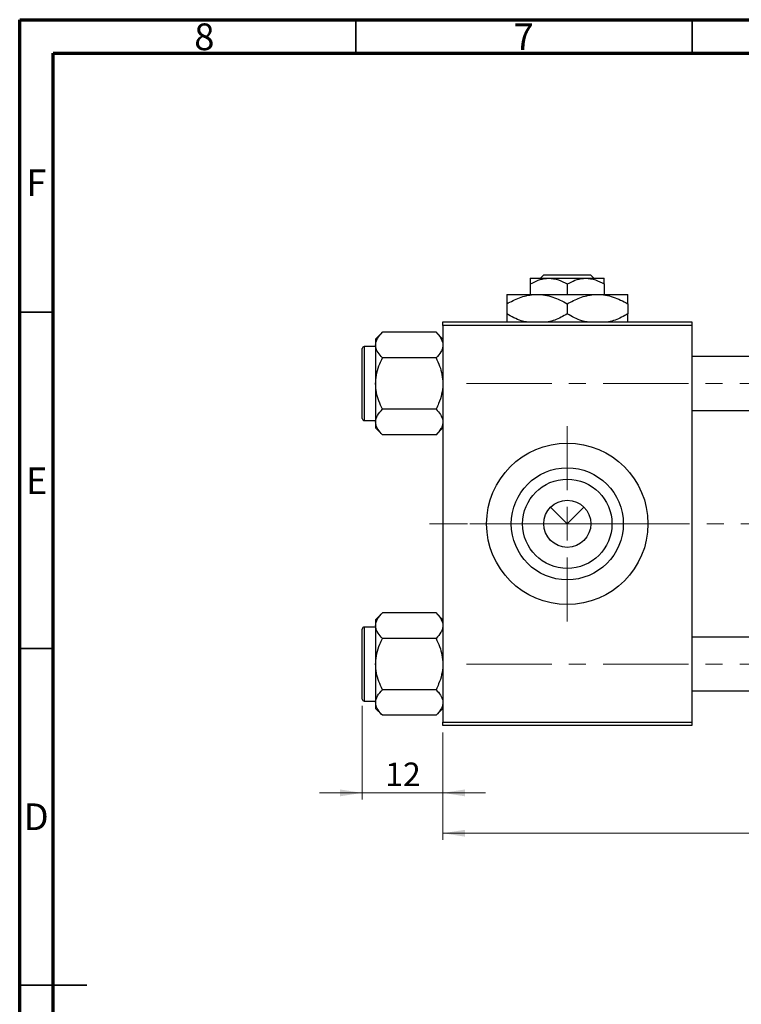
# Model space of a CAD drawing. Units: millimetres. Extents: x 15 to 415, y 5 to 292.
# Drawn here: x 15 to 122, y 146 to 292 of the extents above; entities that cross this region are included whole.
import ezdxf

# ---------------------------------------------------------------- set-up
doc = ezdxf.new("R2010")
doc.units = ezdxf.units.MM
doc.linetypes.add('CENTERX2', pattern=[20.32, 12.7, -2.54, 2.54, -2.54])
doc.styles.add('SLDTEXTSTYLE0', font='TXT', dxfattribs={"width": 0.75})
doc.dimstyles.new('SLDDIMSTYLE0', dxfattribs={"dimtxt": 3.5, "dimasz": 3.302, "dimexe": 0, "dimexo": 0.0625, "dimgap": 0.875, "dimtad": 1, "dimdec": 0, "dimrnd": 1e-09, "dimzin": 12, "dimdsep": 46, "dimtxsty": 'SLDTEXTSTYLE0', "dimsah": 1, "dimcen": 0.09, "dimadec": 0, "dimazin": 3, "dimtfac": 1, "dimtdec": 0, "dimtmove": 0, "dimatfit": 0, "dimfxl": 1, "dimfrac": 2, "dimtolj": 1, "dimtzin": 12, "dimarcsym": 0})
doc.dimstyles.new('SLDDIMSTYLE1', dxfattribs={"dimtxt": 3.5, "dimasz": 3.302, "dimexe": 0, "dimexo": 0.0625, "dimgap": 0.875, "dimtad": 1, "dimdec": 0, "dimrnd": 1e-09, "dimzin": 12, "dimdsep": 46, "dimtxsty": 'SLDTEXTSTYLE0', "dimsah": 1, "dimcen": 0.09, "dimadec": 0, "dimazin": 3, "dimtfac": 1, "dimtdec": 0, "dimtofl": 0, "dimtmove": 0, "dimatfit": 3, "dimfxl": 1, "dimfrac": 2, "dimtolj": 1, "dimtzin": 12, "dimarcsym": 0})

# ---------------------------------------------------------------- blocks, each defined once
blk = doc.blocks.new('_D_2')
at = {"color": 7, "linetype": 'Continuous', "lineweight": 0}
for p, q in [((225.94, 208.56), (225.94, 170.06)), ((77.94, 186.06), (77.94, 170.06)), ((225.94, 171.06), (77.94, 171.06))]:
    blk.add_line(p, q, dxfattribs=at)
at = {"color": 7, "linetype": 'Continuous', "lineweight": 18}
for points in [[(77.94, 171.06), (81.24, 170.55), (81.24, 171.57)], [(225.94, 171.06), (222.64, 171.57), (222.64, 170.55)]]:
    blk.add_solid(points, dxfattribs=at)
at = {"color": 7, "linetype": 'Continuous', "lineweight": 18, "insert": (148.06, 175.57), "char_height": 3.5, "attachment_point": 1, "style": 'SLDTEXTSTYLE0'}
blk.add_mtext('148', dxfattribs=at)
blk = doc.blocks.new('_D_3')
at = {"color": 7, "linetype": 'Continuous', "lineweight": 0}
for p, q in [((65.94, 190.01), (65.94, 176.06)), ((77.94, 186.06), (77.94, 176.06)), ((65.94, 177.06), (59.59, 177.06)), ((65.94, 177.06), (77.94, 177.06)), ((77.94, 177.06), (84.29, 177.06))]:
    blk.add_line(p, q, dxfattribs=at)
at = {"color": 7, "linetype": 'Continuous', "lineweight": 18}
for points in [[(65.94, 177.06), (62.64, 177.57), (62.64, 176.55)], [(77.94, 177.06), (81.24, 176.55), (81.24, 177.57)]]:
    blk.add_solid(points, dxfattribs=at)
at = {"color": 7, "linetype": 'Continuous', "lineweight": 18, "insert": (69.35, 181.57), "char_height": 3.5, "attachment_point": 1, "style": 'SLDTEXTSTYLE0'}
blk.add_mtext('12', dxfattribs=at)
blk = doc.blocks.new('SW_CENTERMARKSYMBOL_0')
at = {"color": 0, "linetype": 'Continuous', "lineweight": 18}
for p, q in [((0, 5), (0, 14.5)), ((0, 0), (0, 2.5)), ((-5, 0), (-14.5, 0)), ((0, 0), (-2.5, 0)), ((0, 0), (0, -2.5)), ((0, 0), (2.5, 0)), ((5, 0), (14.5, 0)), ((0, -5), (0, -14.5))]:
    blk.add_line(p, q, dxfattribs=at)

msp = doc.modelspace()

# ---------------------------------------------------------------- linework, layer by layer
at = {"color": 7, "linetype": 'Continuous', "lineweight": 70}
for p, q in [((15, 5), (15, 292)), ((15, 292), (415, 292)), ((20, 10), (20, 287)), ((20, 287), (410, 287))]:
    msp.add_line(p, q, dxfattribs=at)
at = {"color": 7, "linetype": 'Continuous', "lineweight": 35}
for p, q in [((65, 287), (65, 292)), ((115, 287), (115, 292)), ((20, 248.5), (15, 248.5)), ((20, 198.5), (15, 198.5)), ((15, 148.5), (25, 148.5)), ((20, 148.5), (15, 148.5))]:
    msp.add_line(p, q, dxfattribs=at)
at = {"color": 7, "linetype": 'Continuous', "lineweight": 25}
for p, q in [((90.94, 253.56), (93.69, 253.56)), ((92.471, 253.56), (92.976, 254.06)), ((92.976, 254.06), (99.904, 254.06)), ((93.69, 253.56), (99.19, 253.56)), ((99.19, 253.56), (101.94, 253.56)), ((99.904, 254.06), (100.409, 253.56)), ((90.94, 252.709), (90.94, 251.16)), ((96.44, 252.709), (96.44, 251.16)), ((101.94, 252.709), (101.94, 251.16)), ((87.44, 251.16), (91.94, 251.16)), ((91.94, 251.16), (100.94, 251.16)), ((100.94, 251.16), (105.44, 251.16)), ((87.44, 249.768), (87.44, 248.252)), ((96.44, 249.768), (96.44, 248.252)), ((105.44, 249.768), (105.44, 248.252)), ((77.94, 247.06), (114.94, 247.06)), ((77.94, 246.56), (77.94, 247.06)), ((114.94, 246.56), (77.94, 246.56)), ((77.94, 246.56), (77.94, 187.56)), ((114.94, 247.06), (114.94, 246.56)), ((114.94, 246.56), (114.94, 187.56)), ((68.961, 245.53), (67.94, 244.509)), ((67.94, 244.509), (67.94, 243.625)), ((76.919, 245.53), (68.961, 245.53)), ((77.94, 244.509), (76.919, 245.53)), ((65.94, 232.71), (65.94, 243.11)), ((67.94, 243.41), (66.24, 243.41)), ((67.94, 243.625), (67.94, 237.91)), ((76.919, 241.72), (68.961, 241.72)), ((161.94, 241.91), (114.94, 241.91)), ((67.94, 237.91), (67.94, 232.195)), ((76.919, 234.1), (68.961, 234.1)), ((114.94, 233.91), (161.94, 233.91)), ((66.24, 232.41), (67.94, 232.41)), ((67.94, 232.195), (67.94, 231.311)), ((67.94, 231.311), (68.961, 230.29)), ((76.919, 230.29), (77.94, 231.311)), ((76.919, 230.29), (68.961, 230.29)), ((93.965, 219.535), (96.44, 217.06)), ((96.44, 217.06), (98.915, 219.535)), ((68.961, 203.83), (67.94, 202.809)), ((76.919, 203.83), (68.961, 203.83)), ((77.94, 202.809), (76.919, 203.83)), ((67.94, 202.809), (67.94, 201.925)), ((65.94, 191.01), (65.94, 201.41)), ((67.94, 201.71), (66.24, 201.71)), ((67.94, 201.925), (67.94, 196.21)), ((76.919, 200.02), (68.961, 200.02)), ((161.94, 200.21), (114.94, 200.21)), ((67.94, 196.21), (67.94, 190.495)), ((76.919, 192.4), (68.961, 192.4)), ((114.94, 192.21), (161.94, 192.21)), ((66.24, 190.71), (67.94, 190.71)), ((67.94, 190.495), (67.94, 189.611)), ((67.94, 189.611), (68.961, 188.59)), ((76.919, 188.59), (77.94, 189.611)), ((76.919, 188.59), (68.961, 188.59)), ((77.94, 187.56), (114.94, 187.56)), ((77.94, 187.06), (77.94, 187.56)), ((114.94, 187.56), (114.94, 187.06)), ((114.94, 187.06), (77.94, 187.06))]:
    msp.add_line(p, q, dxfattribs=at)
at = {"color": 8, "linetype": 'Continuous', "lineweight": 25}
for p, q in [((66.24, 243.41), (66.24, 232.41)), ((66.24, 201.71), (66.24, 190.71))]:
    msp.add_line(p, q, dxfattribs=at)
at = {"color": 7, "linetype": 'CENTERX2', "lineweight": 18}
for p, q in [((81.44, 237.91), (178.44, 237.91)), ((101.94, 217.06), (75.94, 217.06)), ((101.94, 217.06), (163.94, 217.06)), ((81.44, 196.21), (178.44, 196.21))]:
    msp.add_line(p, q, dxfattribs=at)
at = {"color": 7, "linetype": 'Continuous', "lineweight": 25}
for radius in [12, 8.33, 6.64, 3.5]:
    msp.add_circle((96.44, 217.06), radius, dxfattribs=at)
for centre, start, end in [((66.24, 243.11), 90, 180), ((66.24, 232.71), 180, 270), ((66.24, 201.41), 90, 180), ((66.24, 191.01), 180, 270)]:
    msp.add_arc(centre, 0.3, start, end, dxfattribs=at)
for points, knots in [([(90.94, 252.709), (91.317, 252.908), (92.082, 253.312), (93.032, 253.542), (93.575, 253.557), (93.69, 253.56)], [0, 0, 0, 0, 0.4323826, 0.8795486, 1, 1, 1, 1]), ([(90.94, 253.56), (90.94, 253.56), (90.94, 253.557), (90.94, 253.446), (90.94, 253.113), (90.94, 252.823), (90.94, 252.709)], [0, 0, 0, 0, 0.0298389, 0.3881078, 0.7600854, 1, 1, 1, 1]), ([(93.69, 253.56), (94.174, 253.511), (95.134, 253.413), (96.007, 252.943), (96.44, 252.709)], [0, 0, 0, 0, 0.5039959, 1, 1, 1, 1]), ([(96.44, 252.709), (96.817, 252.908), (97.582, 253.312), (98.532, 253.542), (99.075, 253.557), (99.19, 253.56)], [0, 0, 0, 0, 0.43238256, 0.87954861, 1, 1, 1, 1]), ([(99.19, 253.56), (99.674, 253.511), (100.634, 253.413), (101.507, 252.943), (101.94, 252.709)], [0, 0, 0, 0, 0.5039959, 1, 1, 1, 1]), ([(101.94, 252.709), (101.94, 252.851), (101.94, 253.153), (101.94, 253.485), (101.94, 253.535), (101.94, 253.56)], [0, 0, 0, 0, 0.3024628, 0.6458338, 1, 1, 1, 1]), ([(87.44, 249.768), (88.056, 250.095), (88.992, 250.593), (90.33, 250.991), (91.212, 251.142), (91.751, 251.155), (91.94, 251.16)], [0, 0, 0, 0, 0.4320485, 0.6559237, 0.8796472, 1, 1, 1, 1]), ([(87.44, 251.16), (87.44, 251.16), (87.44, 251.157), (87.44, 250.979), (87.44, 250.431), (87.44, 249.954), (87.44, 249.768)], [0, 0, 0, 0, 0.02386869, 0.38503183, 0.76030585, 1, 1, 1, 1]), ([(91.94, 251.16), (92.331, 251.14), (93.122, 251.1), (94.273, 250.79), (95.386, 250.347), (96.088, 249.961), (96.44, 249.768)], [0, 0, 0, 0, 0.24957612, 0.50436041, 0.75104505, 1, 1, 1, 1]), ([(96.44, 249.768), (97.056, 250.095), (97.992, 250.593), (99.33, 250.991), (100.212, 251.142), (100.751, 251.155), (100.94, 251.16)], [0, 0, 0, 0, 0.4320485, 0.6559237, 0.8796472, 1, 1, 1, 1]), ([(100.94, 251.16), (101.331, 251.14), (102.122, 251.1), (103.273, 250.79), (104.386, 250.347), (105.088, 249.961), (105.44, 249.768)], [0, 0, 0, 0, 0.2495761, 0.5043604, 0.751045, 1, 1, 1, 1]), ([(105.44, 249.768), (105.44, 249.991), (105.44, 250.481), (105.44, 251.034), (105.44, 251.117), (105.44, 251.16)], [0, 0, 0, 0, 0.2907024, 0.6397358, 1, 1, 1, 1]), ([(90.378, 247.06), (90.118, 247.119), (89.478, 247.265), (88.495, 247.678), (87.793, 248.06), (87.44, 248.252)], [0, 0, 0, 0, 0.2546081, 0.6255969, 1, 1, 1, 1]), ([(87.44, 248.252), (87.44, 248.035), (87.44, 247.556), (87.44, 247.13), (87.44, 247.062), (87.44, 247.06)], [0, 0, 0, 0, 0.445585, 0.9805792, 1, 1, 1, 1]), ([(96.44, 248.252), (95.825, 247.92), (94.901, 247.421), (93.911, 247.15), (93.58, 247.06)], [0, 0, 0, 0, 0.6662846, 1, 1, 1, 1]), ([(99.378, 247.06), (99.118, 247.119), (98.478, 247.265), (97.495, 247.678), (96.793, 248.06), (96.44, 248.252)], [0, 0, 0, 0, 0.25460815, 0.62559692, 1, 1, 1, 1]), ([(105.44, 248.252), (104.825, 247.92), (103.901, 247.421), (102.911, 247.15), (102.58, 247.06)], [0, 0, 0, 0, 0.6662846, 1, 1, 1, 1]), ([(105.44, 247.06), (105.44, 247.071), (105.44, 247.156), (105.44, 247.602), (105.44, 248.07), (105.44, 248.252)], [0, 0, 0, 0, 0.0822773, 0.6423022, 1, 1, 1, 1]), ([(67.94, 243.625), (67.955, 243.791), (67.985, 244.125), (68.28, 244.775), (68.69, 245.23), (68.961, 245.53)], [0, 0, 0, 0, 0.2497049, 0.5046205, 1, 1, 1, 1]), ([(76.919, 245.53), (77.158, 245.269), (77.643, 244.739), (77.919, 244.081), (77.936, 243.705), (77.94, 243.625)], [0, 0, 0, 0, 0.4323835, 0.8795507, 1, 1, 1, 1]), ([(68.961, 241.72), (68.722, 241.981), (68.237, 242.511), (67.961, 243.169), (67.944, 243.545), (67.94, 243.625)], [0, 0, 0, 0, 0.4323835, 0.8795507, 1, 1, 1, 1]), ([(77.94, 243.625), (77.925, 243.459), (77.895, 243.125), (77.6, 242.475), (77.19, 242.02), (76.919, 241.72)], [0, 0, 0, 0, 0.2497049, 0.5046205, 1, 1, 1, 1]), ([(67.94, 237.91), (67.941, 237.973), (67.945, 238.501), (68.088, 239.509), (68.483, 240.715), (68.825, 241.435), (68.961, 241.72)], [0, 0, 0, 0, 0.0474679, 0.3983995, 0.7620166, 1, 1, 1, 1]), ([(76.919, 241.72), (77.106, 241.318), (77.476, 240.521), (77.859, 239.24), (77.913, 238.358), (77.94, 237.91)], [0, 0, 0, 0, 0.3347297, 0.6625464, 1, 1, 1, 1]), ([(68.961, 234.1), (68.774, 234.502), (68.404, 235.299), (68.021, 236.58), (67.967, 237.462), (67.94, 237.91)], [0, 0, 0, 0, 0.3347297, 0.6625464, 1, 1, 1, 1]), ([(77.94, 237.91), (77.939, 237.847), (77.935, 237.319), (77.792, 236.311), (77.397, 235.105), (77.055, 234.385), (76.919, 234.1)], [0, 0, 0, 0, 0.0474679, 0.3983995, 0.7620166, 1, 1, 1, 1]), ([(67.94, 232.195), (67.955, 232.361), (67.985, 232.695), (68.28, 233.345), (68.69, 233.8), (68.961, 234.1)], [0, 0, 0, 0, 0.2497049, 0.5046205, 1, 1, 1, 1]), ([(76.919, 234.1), (77.158, 233.839), (77.643, 233.309), (77.919, 232.651), (77.936, 232.275), (77.94, 232.195)], [0, 0, 0, 0, 0.4323835, 0.8795507, 1, 1, 1, 1]), ([(68.961, 230.29), (68.722, 230.551), (68.237, 231.081), (67.961, 231.739), (67.944, 232.115), (67.94, 232.195)], [0, 0, 0, 0, 0.4323835, 0.8795507, 1, 1, 1, 1]), ([(77.94, 232.195), (77.925, 232.029), (77.895, 231.695), (77.6, 231.045), (77.19, 230.59), (76.919, 230.29)], [0, 0, 0, 0, 0.2497049, 0.5046205, 1, 1, 1, 1]), ([(67.94, 201.925), (67.955, 202.091), (67.985, 202.425), (68.28, 203.075), (68.69, 203.53), (68.961, 203.83)], [0, 0, 0, 0, 0.2497049, 0.5046205, 1, 1, 1, 1]), ([(76.919, 203.83), (77.158, 203.569), (77.643, 203.039), (77.919, 202.381), (77.936, 202.005), (77.94, 201.925)], [0, 0, 0, 0, 0.4323835, 0.8795507, 1, 1, 1, 1]), ([(68.961, 200.02), (68.722, 200.281), (68.237, 200.811), (67.961, 201.469), (67.944, 201.845), (67.94, 201.925)], [0, 0, 0, 0, 0.4323835, 0.8795507, 1, 1, 1, 1]), ([(77.94, 201.925), (77.925, 201.759), (77.895, 201.425), (77.6, 200.775), (77.19, 200.32), (76.919, 200.02)], [0, 0, 0, 0, 0.2497049, 0.5046205, 1, 1, 1, 1]), ([(67.94, 196.21), (67.941, 196.273), (67.945, 196.801), (68.088, 197.809), (68.483, 199.015), (68.825, 199.735), (68.961, 200.02)], [0, 0, 0, 0, 0.0474679, 0.3983995, 0.7620166, 1, 1, 1, 1]), ([(76.919, 200.02), (77.106, 199.618), (77.476, 198.821), (77.859, 197.54), (77.913, 196.658), (77.94, 196.21)], [0, 0, 0, 0, 0.3347297, 0.6625464, 1, 1, 1, 1]), ([(68.961, 192.4), (68.774, 192.802), (68.404, 193.599), (68.021, 194.88), (67.967, 195.762), (67.94, 196.21)], [0, 0, 0, 0, 0.3347297, 0.6625464, 1, 1, 1, 1]), ([(77.94, 196.21), (77.939, 196.147), (77.935, 195.619), (77.792, 194.611), (77.397, 193.405), (77.055, 192.685), (76.919, 192.4)], [0, 0, 0, 0, 0.0474679, 0.3983995, 0.7620166, 1, 1, 1, 1]), ([(67.94, 190.495), (67.955, 190.661), (67.985, 190.995), (68.28, 191.645), (68.69, 192.1), (68.961, 192.4)], [0, 0, 0, 0, 0.2497049, 0.5046205, 1, 1, 1, 1]), ([(76.919, 192.4), (77.158, 192.139), (77.643, 191.609), (77.919, 190.951), (77.936, 190.575), (77.94, 190.495)], [0, 0, 0, 0, 0.4323835, 0.8795507, 1, 1, 1, 1]), ([(68.961, 188.59), (68.722, 188.851), (68.237, 189.381), (67.961, 190.039), (67.944, 190.415), (67.94, 190.495)], [0, 0, 0, 0, 0.4323835, 0.8795507, 1, 1, 1, 1]), ([(77.94, 190.495), (77.925, 190.329), (77.895, 189.995), (77.6, 189.345), (77.19, 188.89), (76.919, 188.59)], [0, 0, 0, 0, 0.2497049, 0.5046205, 1, 1, 1, 1])]:
    msp.add_open_spline(points, degree=3, knots=knots, dxfattribs=at)

# ---------------------------------------------------------------- block references
at = {"color": 7, "linetype": 'Continuous', "lineweight": 0}
msp.add_blockref('SW_CENTERMARKSYMBOL_0', (96.44, 217.06), dxfattribs=at)

# ---------------------------------------------------------------- texts
at = {"color": 7, "linetype": 'Continuous', "lineweight": 0, "char_height": 3.969, "attachment_point": 2, "style": 'SLDTEXTSTYLE0'}
for s, insert in [('8', (42.46, 291.446)), ('7', (89.96, 291.446)), ('F', (17.458, 269.746)), ('E', (17.508, 225.446)), ('D', (17.453, 175.496))]:
    msp.add_mtext(s, dxfattribs=dict(at, insert=insert))

# ---------------------------------------------------------------- dimensions: what is measured, and where the dimension line sits
at = {"color": 7, "linetype": 'Continuous', "lineweight": 18}
for base, p1, dimstyle, picture, middle in [((77.94, 171.06), (225.94, 209.56), 'SLDDIMSTYLE1', '_D_2', (151.94, 171.06)), ((77.94, 177.06), (65.94, 191.01), 'SLDDIMSTYLE0', '_D_3', (71.94, 177.06))]:
    dim = msp.add_linear_dim(base=base, p1=p1, p2=(77.94, 187.06), dimstyle=dimstyle, dxfattribs=at)
    dim.commit()
    dim.dimension.update_dxf_attribs({"geometry": picture, "text_midpoint": middle, "dimtype": 160})

doc.saveas('drawing.dxf')
